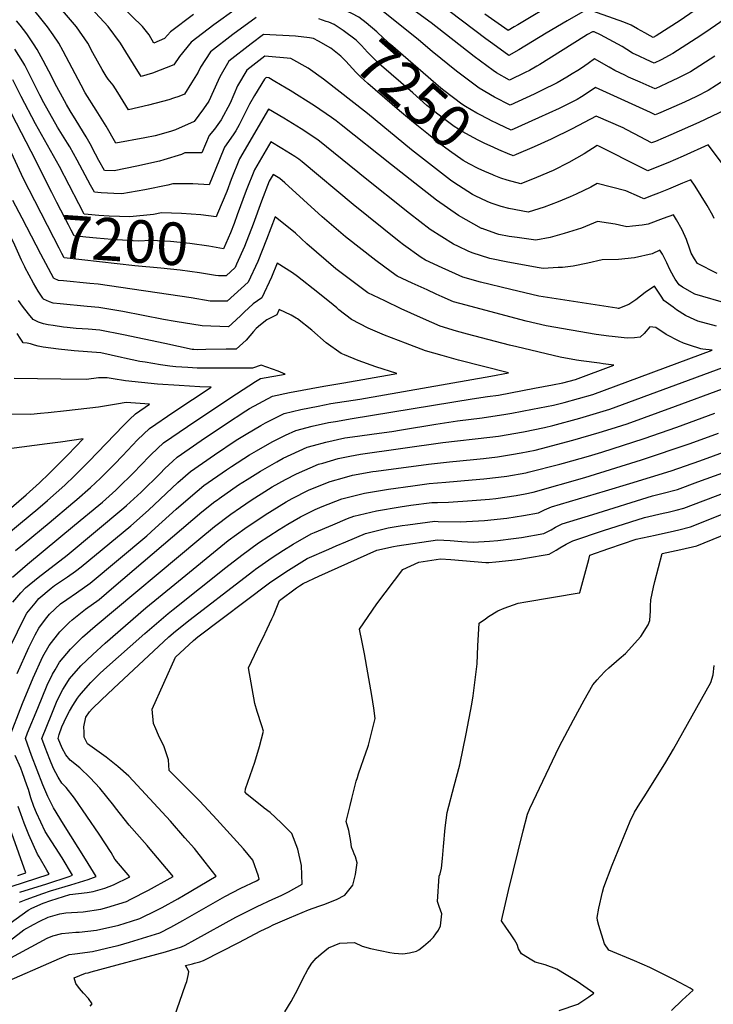
# Model space of a CAD drawing. Units: inches. Extents: x 2514926 to 2519198, y 1533998 to 1539454.
# Drawn here: x 2517792 to 2518262, y 1537138 to 1537805 of the extents above; entities that cross this region are included whole.
import ezdxf
from ezdxf.enums import TextEntityAlignment as Align

# ---------------------------------------------------------------- set-up
doc = ezdxf.new("R2010")
doc.units = ezdxf.units.IN
doc.header["$MEASUREMENT"] = 0
doc.layers.add('tile_2649_10_contour_10ft', color=173, linetype='Continuous')
doc.styles.add('Arial', font='arial.ttf')

msp = doc.modelspace()

# ---------------------------------------------------------------- linework, layer by layer
at = {"layer": 'tile_2649_10_contour_10ft'}
for points, elevation in [([(2517938.38, 1537812.24), (2517923.19, 1537801.35), (2517907.78, 1537789.65), (2517899.87, 1537779.93), (2517896.15, 1537774.2), (2517881.6, 1537768.58), (2517873.94, 1537766.4), (2517863.57, 1537782.96), (2517859.94, 1537788.96), (2517851.53, 1537800.13), (2517822.35, 1537831.73)], 7260), ([(2517909.41, 1537808.28), (2517893.82, 1537796.67), (2517889.73, 1537792.06), (2517882.56, 1537789.02), (2517879.34, 1537794.65), (2517874.83, 1537800.17), (2517838.26, 1537835.85)], 7270), ([(2518284.63, 1537835.61), (2518239.34, 1537804.29), (2518223.07, 1537793.79), (2518221.18, 1537792.82), (2518218.99, 1537793.83), (2518215.33, 1537795.82), (2518210.5, 1537798.64), (2518206.07, 1537801.05), (2518201.27, 1537803.25), (2518176.37, 1537811.94)], 7290), ([(2517951.86, 1537806.38), (2517936.15, 1537794.83), (2517920.97, 1537783.03), (2517914.2, 1537772.73), (2517912.7, 1537769.24), (2517908.17, 1537762.07), (2517903.28, 1537754.35), (2517899.57, 1537752.88), (2517895.97, 1537751.66), (2517892.68, 1537750.65), (2517888.47, 1537749.48), (2517878.93, 1537747.02), (2517865.32, 1537743.79), (2517858.18, 1537755.41), (2517854.87, 1537760.45), (2517851.58, 1537764.65), (2517850.24, 1537766.58), (2517847.54, 1537771.07), (2517841.14, 1537782.38), (2517837.79, 1537788.92), (2517830.08, 1537800.09), (2517811.21, 1537822.38)], 7250), ([(2518155.84, 1537817.07), (2518129.41, 1537801.44), (2518126.87, 1537799.96), (2518122.72, 1537797.56), (2518107.05, 1537808.66)], 7300), ([(2517989.52, 1537792.27), (2517988.08, 1537792.58), (2517978.69, 1537793.72), (2517956.94, 1537794.69), (2517948.63, 1537788.56), (2517933.5, 1537776.72), (2517927.27, 1537766.16), (2517926.2, 1537763.67), (2517919.73, 1537749.68), (2517916.17, 1537744.35), (2517909.95, 1537735.81), (2517897.23, 1537730.11), (2517893.86, 1537728.99), (2517883.37, 1537726.19), (2517876.53, 1537724.82), (2517856.71, 1537721.17), (2517850.29, 1537732.8), (2517843.53, 1537743.53), (2517836, 1537755.37), (2517833.23, 1537760.46), (2517827.07, 1537771.95), (2517821.12, 1537783.6), (2517818.18, 1537788.89), (2517814.33, 1537794.62), (2517810.51, 1537800.06), (2517797.47, 1537816.13)], 7240), ([(2518116.3, 1537734.04), (2518114.49, 1537734.9), (2518112.35, 1537735.92), (2518104.21, 1537740.08), (2518101.57, 1537741.5), (2518093.9, 1537746.09), (2518091.43, 1537747.67), (2518079.13, 1537756.92), (2518077.13, 1537758.48), (2518042.98, 1537787.94), (2518038.27, 1537792.32), (2518033.74, 1537796.64), (2518026.58, 1537802.7), (2518021.55, 1537806.53), (2518016.8, 1537808.95), (2518007.8, 1537813.12)], 7260), ([(2518262.82, 1537780.16), (2518246.29, 1537769.53), (2518238.33, 1537765.43), (2518230.19, 1537761.51), (2518222.54, 1537758), (2518212.2, 1537762.51), (2518204.41, 1537766), (2518201.87, 1537767.2), (2518195.2, 1537770.34), (2518191.21, 1537772.64), (2518181.31, 1537778.29), (2518176.99, 1537775.18), (2518172.4, 1537771.95), (2518170.01, 1537770.39), (2518166.24, 1537768.08), (2518162.63, 1537765.95), (2518155.96, 1537762.13), (2518145.27, 1537756.77), (2518140.3, 1537754.36), (2518124.25, 1537746.91), (2518113.6, 1537752.45), (2518103.23, 1537758.4), (2518095.01, 1537764.52), (2518087.78, 1537769.92), (2518071.27, 1537783.18), (2518061.96, 1537791.11), (2518036.98, 1537811.18)], 7270), ([(2518285.24, 1537815.95), (2518256.78, 1537796.36), (2518250.26, 1537791.99), (2518234.5, 1537781.84), (2518226.58, 1537777.7), (2518221.86, 1537775.41), (2518216.42, 1537777.85), (2518211.52, 1537780.13), (2518207.18, 1537782.17), (2518203.26, 1537784.55), (2518200.03, 1537786.61), (2518185.34, 1537794.68), (2518181.01, 1537796.54), (2518180, 1537796.69), (2518176.64, 1537794.69), (2518173.98, 1537793.11), (2518144.28, 1537774.5), (2518142.12, 1537773.24), (2518137.28, 1537770.49), (2518134.24, 1537768.98), (2518123.74, 1537763.79), (2518114.81, 1537768.94), (2518112.68, 1537770.47), (2518099.79, 1537779.92), (2518070.56, 1537802.61), (2518052.46, 1537815.84)], 7280), ([(2518175.06, 1537811.17), (2518162.89, 1537804.06), (2518148.58, 1537795.62), (2518129.93, 1537784.42), (2518123.23, 1537780.68), (2518112.28, 1537788.5), (2518107.56, 1537791.87), (2518083.46, 1537810.05)], 7290), ([(2518262.38, 1537670.19), (2518261.48, 1537672.19), (2518257.62, 1537678.88), (2518253.64, 1537685.52), (2518249.48, 1537692.08), (2518246.62, 1537696.3), (2518240.97, 1537693.99), (2518231.43, 1537690.04), (2518224.64, 1537687.29), (2518221.06, 1537685.86), (2518214.8, 1537683.36), (2518211.82, 1537684.74), (2518202.64, 1537688.84), (2518183.22, 1537693.91), (2518178.79, 1537691.36), (2518168.81, 1537686.6), (2518164.76, 1537684.83), (2518156.72, 1537681.33), (2518147.1, 1537677.73), (2518136.4, 1537674.48), (2518123.18, 1537676.85), (2518118.14, 1537678.19), (2518111.23, 1537680.47), (2518108.57, 1537681.63), (2518100.51, 1537685.4), (2518098.61, 1537686.36), (2518085.99, 1537694.59), (2518083.69, 1537696.22), (2518071.52, 1537705.49), (2518057.35, 1537716.64), (2518027.5, 1537741.3), (2517997.64, 1537764.44), (2517987.2, 1537772.05), (2517975.44, 1537778.49), (2517957.87, 1537780.13), (2517945.71, 1537770.59), (2517939.33, 1537760.1), (2517934.37, 1537748.34), (2517928.19, 1537736.94), (2517923.58, 1537730.59), (2517920.07, 1537726.34), (2517915.08, 1537714.62), (2517903.56, 1537714.59), (2517901.19, 1537713.54), (2517889.39, 1537709.85), (2517886.29, 1537708.96), (2517870.95, 1537705.61), (2517855.58, 1537702.37), (2517849.05, 1537702.74), (2517845.26, 1537709.49), (2517843, 1537713.84), (2517839.28, 1537720.76), (2517836.58, 1537725.43), (2517829.92, 1537736.44), (2517825.78, 1537743.06), (2517823.23, 1537747.36), (2517819.17, 1537754.8), (2517815.69, 1537761.27), (2517813.38, 1537766.03), (2517807.6, 1537777.27), (2517803.39, 1537784.75), (2517801.07, 1537788.44), (2517796.36, 1537795.35), (2517791.87, 1537801.04), (2517789.43, 1537804.12)], 7230), ([(2517999.49, 1537803.64), (2517994.38, 1537805.42)], 7250), ([(2518125.16, 1537713), (2518123.86, 1537713.4), (2518116.53, 1537716.6), (2518113.07, 1537718.14), (2518106.61, 1537721.17), (2518102.38, 1537723.16), (2518096.55, 1537726.27), (2518091.95, 1537728.86), (2518086.17, 1537732.56), (2518079.88, 1537737.15), (2518072.2, 1537743.06), (2518069.39, 1537745.25), (2518067.6, 1537746.81), (2518058.07, 1537755.17), (2518035.42, 1537775.02), (2518027.49, 1537782.86), (2518023.28, 1537787.32), (2518019.71, 1537790.95), (2518011.02, 1537797.51), (2518004.73, 1537801.47), (2518001.12, 1537803.08), (2517999.49, 1537803.64)], 7250), ([(2518113.18, 1537699.34), (2518112.4, 1537699.68), (2518106.91, 1537702.09), (2518102.51, 1537704.13), (2518096.29, 1537707.28), (2518092.38, 1537709.47), (2518083.09, 1537716.01), (2518077.19, 1537720.33), (2518068.68, 1537726.96), (2518058.51, 1537735.12), (2518049.16, 1537743.09), (2518027.56, 1537761.57), (2518022.72, 1537766.2), (2518019.54, 1537769.26), (2518012.76, 1537776.77), (2518009.36, 1537780.04), (2518002.49, 1537785.47), (2517994.26, 1537790.2), (2517990.82, 1537791.99), (2517989.52, 1537792.27)], 7240), ([(2518264.54, 1537632.9), (2518251.22, 1537639.74), (2518249.07, 1537642.92), (2518246.93, 1537646.61), (2518246.02, 1537649.32), (2518243.61, 1537656.02), (2518240.67, 1537662.46), (2518236.94, 1537669.22), (2518234.9, 1537672.61), (2518227.94, 1537670.17), (2518217.63, 1537666.22), (2518213.74, 1537665.58), (2518207.02, 1537664.86), (2518203.27, 1537664.6), (2518198.32, 1537665.64), (2518195.34, 1537666.27), (2518190.87, 1537667.05), (2518183.42, 1537668.15), (2518172.48, 1537663.61), (2518160.71, 1537660.03), (2518151.19, 1537657.33), (2518141.46, 1537655.39), (2518128.97, 1537657.17), (2518123.48, 1537658.04), (2518116.47, 1537659.34), (2518114.32, 1537660.04), (2518105.18, 1537663.26), (2518104.7, 1537663.43), (2518104.61, 1537663.48), (2518089.2, 1537672.07), (2518074.18, 1537682.54), (2518059.45, 1537694.12), (2518043.76, 1537706.6), (2518009.55, 1537733.61), (2518006.25, 1537736.22), (2518002.96, 1537738.51), (2517991.4, 1537746.44), (2517975.03, 1537756.84), (2517972.19, 1537758.51), (2517964.66, 1537762.92), (2517960.45, 1537765.34), (2517958.79, 1537765.57), (2517957.58, 1537764.62), (2517950.69, 1537753.42), (2517947.49, 1537747.64), (2517940.29, 1537733.6), (2517938.09, 1537729.44), (2517936.4, 1537726.77), (2517930.51, 1537718.42), (2517927.1, 1537710.01), (2517919.99, 1537692.95), (2517909, 1537693.57), (2517895.47, 1537693.74), (2517891.93, 1537692.64), (2517876.52, 1537689.51), (2517860.94, 1537686.87), (2517855.41, 1537687.12), (2517846.84, 1537687.59), (2517842.22, 1537687.93), (2517839.71, 1537692.71), (2517830.46, 1537709.74), (2517825.61, 1537718.61), (2517824.01, 1537721.26), (2517817.3, 1537732.11), (2517807.93, 1537748.42), (2517805.21, 1537753.71), (2517799.66, 1537764.96), (2517795.01, 1537773.92), (2517793.7, 1537776.19), (2517788.27, 1537784.89)], 7220), ([(2517831.8, 1537680.02), (2517818.63, 1537705.3), (2517802.39, 1537734.18), (2517792.54, 1537752.73), (2517787.04, 1537763.98)], 7210), ([(2518275.25, 1537767.77), (2518258.4, 1537756.89), (2518250.41, 1537752.81), (2518242.23, 1537748.94), (2518231.44, 1537744.15), (2518224.75, 1537741.22), (2518222.55, 1537740.28), (2518219.35, 1537742), (2518181.89, 1537758.9), (2518174.36, 1537753.77), (2518172.58, 1537752.61), (2518169.56, 1537750.84), (2518157.4, 1537744.65), (2518143.27, 1537738.26), (2518124.77, 1537730.03), (2518116.3, 1537734.04)], 7260), ([(2517816.89, 1537681.05), (2517813.43, 1537687.8), (2517799.45, 1537715.43), (2517779.49, 1537753.85)], 7200), ([(2518236.06, 1537629.12), (2518235.08, 1537630.52), (2518232.48, 1537635.53), (2518230.4, 1537640.05), (2518227.33, 1537645.87), (2518225.59, 1537648.72), (2518220.41, 1537646.28), (2518208.43, 1537643.43), (2518197.61, 1537642.39), (2518186.51, 1537642.2), (2518176.77, 1537639.88), (2518166.93, 1537637.85), (2518159.58, 1537637.05), (2518156.74, 1537636.85), (2518146.53, 1537636.3), (2518143.86, 1537636.73), (2518122.57, 1537640.48), (2518110.26, 1537643.02), (2518098.35, 1537646.88), (2518095.76, 1537648.04), (2518089.02, 1537651.17), (2518085.68, 1537652.72), (2518069.97, 1537662.7), (2518055.81, 1537673.56), (2518023.63, 1537699.24), (2518020.93, 1537701.5), (2517993.77, 1537723.53), (2517982.38, 1537730.92), (2517976.6, 1537734.59), (2517970.77, 1537738.09), (2517960.28, 1537744.26), (2517940.73, 1537710.67), (2517935.03, 1537696.68), (2517931.97, 1537688.54), (2517925.8, 1537673.47)], 7210), ([(2518270.07, 1537743.69), (2518251.95, 1537735.22), (2518233.06, 1537726.86), (2518222.63, 1537722.41), (2518219.97, 1537721.31), (2518216.07, 1537723.36), (2518208.41, 1537727.42), (2518202.74, 1537730.52), (2518200.85, 1537731.54), (2518182.47, 1537739.51), (2518166.16, 1537730.96), (2518151.93, 1537723.85), (2518140.32, 1537718.65), (2518128.16, 1537713.44), (2518126.27, 1537712.66), (2518125.16, 1537713)], 7250), ([(2517801.88, 1537682.1), (2517794.26, 1537696.97), (2517784.6, 1537717.5)], 7190), ([(2518124.57, 1537622.1), (2518104.05, 1537626.97), (2518092.05, 1537630.45), (2518087.04, 1537632.67), (2518078.04, 1537636.74), (2518066.7, 1537641.94), (2518063.84, 1537643.78), (2518051.77, 1537652.36), (2518048.9, 1537654.58), (2518017.68, 1537679.61), (2517983.1, 1537708.64), (2517980.91, 1537710.45), (2517978.17, 1537712.21), (2517969.33, 1537717.65), (2517961.84, 1537722.12), (2517950.8, 1537703.03), (2517945.14, 1537689.01), (2517939.09, 1537672.55)], 7200), ([(2518267.52, 1537708.13), (2518258.35, 1537720), (2518241.44, 1537712.37), (2518231, 1537707.94), (2518225.83, 1537705.8), (2518217.39, 1537702.34), (2518213.43, 1537704.37), (2518184.33, 1537719.26), (2518183.03, 1537719.68), (2518174.22, 1537713.92), (2518163.95, 1537708.04), (2518153.24, 1537702.66), (2518142.06, 1537697.82), (2518131.33, 1537693.57), (2518122.02, 1537696.11), (2518117.71, 1537697.36), (2518113.18, 1537699.34)], 7240), ([(2518074.04, 1537618.91), (2518067.8, 1537621.74), (2518057.63, 1537626.37), (2518047.47, 1537631.01), (2518043.39, 1537633.92), (2518033.04, 1537641.72), (2518012.55, 1537657.7), (2517996.78, 1537671.23), (2517971.4, 1537694.22), (2517967.91, 1537697.22), (2517963.4, 1537699.97), (2517960.79, 1537695.46), (2517955.45, 1537681.86), (2517949.79, 1537666.24), (2517944.1, 1537651.25), (2517938.65, 1537639.14)], 7190), ([(2517811.1, 1537636.35), (2517806.01, 1537645.88), (2517793.2, 1537670.46), (2517787.04, 1537682.45)], 7180), ([(2517938.65, 1537639.14), (2517937.71, 1537637.06), (2517931.51, 1537631.37), (2517926.41, 1537631.22), (2517924.38, 1537631.54), (2517913.5, 1537633.36), (2517900.48, 1537635.17), (2517887.33, 1537636.58), (2517869.72, 1537638.11), (2517821.73, 1537643.51), (2517820.21, 1537646.45), (2517818.36, 1537650.01), (2517814.68, 1537657.13), (2517801.88, 1537682.1)], 7190), ([(2517939.09, 1537672.55), (2517936.93, 1537666.66), (2517934.44, 1537660.49), (2517929.81, 1537649.6), (2517919.84, 1537651.44), (2517906.94, 1537653.23), (2517893.86, 1537654.54), (2517880.58, 1537655.35), (2517872.04, 1537654.79), (2517864.99, 1537655.15), (2517854.09, 1537655.91), (2517843.62, 1537656.85), (2517836.46, 1537657.54), (2517828.56, 1537658.32), (2517826.53, 1537662.24), (2517824.7, 1537665.8), (2517816.89, 1537681.05)], 7200), ([(2517925.8, 1537673.47), (2517924.9, 1537671.27), (2517914.42, 1537672.52), (2517901.21, 1537673.49), (2517887.81, 1537673.98), (2517882.27, 1537672.91), (2517866.37, 1537671.19), (2517852.31, 1537671.77), (2517845.23, 1537672.24), (2517838.08, 1537672.86), (2517835.39, 1537673.12), (2517831.8, 1537680.02)], 7210), ([(2518039.06, 1537614.38), (2518027.74, 1537619.8), (2518005.92, 1537635.99), (2517986.39, 1537653.01), (2517978.68, 1537660.1), (2517964.8, 1537671.38), (2517958.83, 1537655.89), (2517952.98, 1537641.08), (2517946.55, 1537626.94), (2517932.3, 1537614.11), (2517920.82, 1537614.14), (2517907.92, 1537616.3), (2517844.77, 1537625.55), (2517839.11, 1537626.18), (2517821.29, 1537627.81), (2517817.88, 1537628.24), (2517814.88, 1537629.43), (2517814.76, 1537629.49), (2517811.1, 1537636.35)], 7180), ([(2517795.02, 1537637.47), (2517792.86, 1537641.94), (2517789.23, 1537650.15), (2517788.35, 1537652.03), (2517786.41, 1537655.82), (2517785.33, 1537657.89)], 7170), ([(2518008.04, 1537608.36), (2518006.58, 1537609.53), (2518004.19, 1537611.73), (2517993.78, 1537620.01), (2517979.92, 1537630.91), (2517976.6, 1537633.23), (2517966.14, 1537639.9), (2517962.27, 1537630.45), (2517955.78, 1537616.38), (2517949.83, 1537612.35), (2517943.77, 1537606.7), (2517941.47, 1537604.45), (2517935.49, 1537598.85), (2517933.1, 1537596.84), (2517915.36, 1537597.46), (2517897.07, 1537600.4), (2517888.99, 1537601.76), (2517861.43, 1537607.07), (2517845.36, 1537609.85), (2517837.37, 1537610.61), (2517819.13, 1537612.28), (2517814.36, 1537612.87), (2517811.81, 1537613.73), (2517807.76, 1537615.57), (2517807.53, 1537615.86), (2517807.34, 1537616.11), (2517804.18, 1537620.97), (2517800.99, 1537626.29), (2517797.98, 1537631.73), (2517795.11, 1537637.27), (2517795.02, 1537637.47)], 7170), ([(2518263.93, 1537597.28), (2518251.4, 1537600.56), (2518246.4, 1537602.78), (2518243.1, 1537604.45), (2518236.98, 1537608.34), (2518234.61, 1537610.01), (2518228.34, 1537614.68), (2518227.02, 1537616.76), (2518222.05, 1537624.37), (2518215.71, 1537620.11), (2518209.25, 1537615.1), (2518204.51, 1537611.92), (2518199.32, 1537609.76), (2518197.84, 1537609.23), (2518197.39, 1537609.24), (2518196.41, 1537609.36), (2518143.67, 1537617.56), (2518124.57, 1537622.1)], 7200), ([(2518272.69, 1537612.09), (2518249.45, 1537618.94), (2518241.06, 1537623.65), (2518238.75, 1537625.29), (2518236.06, 1537629.12)], 7210), ([(2517784.19, 1537317.67), (2517793.47, 1537341.53), (2517800.76, 1537358.96), (2517807.34, 1537373.42), (2517811.59, 1537380.95), (2517818.91, 1537390.23), (2517825.1, 1537396.43), (2517827.09, 1537398.3), (2517836.22, 1537405.41), (2517845.56, 1537412.14), (2517855.48, 1537420.7), (2517915.04, 1537471.45), (2517923.93, 1537478.36), (2517925.63, 1537479.65), (2517926.86, 1537480.51), (2517940.01, 1537489.62), (2517945.74, 1537493.26), (2517954.89, 1537499.03), (2517965.83, 1537505.24), (2517970.3, 1537507.67), (2517986.48, 1537515.15), (2517990.83, 1537516.42), (2517999.06, 1537518.64), (2518011.94, 1537521.45), (2518017.24, 1537522.34), (2518035.25, 1537524.75), (2518043.85, 1537525.8), (2518050.52, 1537526.95), (2518073.84, 1537530.74), (2518088.47, 1537533.06), (2518105.25, 1537535.16), (2518121.3, 1537537.5), (2518125.17, 1537538.23), (2518139.36, 1537540.93), (2518153.56, 1537543.65), (2518160.69, 1537545.54), (2518180.13, 1537551), (2518261.04, 1537580.97), (2518254.66, 1537581.61), (2518253.38, 1537581.94), (2518245.8, 1537584.31), (2518241.7, 1537585.73), (2518238.72, 1537586.96), (2518229.81, 1537591.63), (2518222.93, 1537596.37), (2518218.9, 1537596.83), (2518215.05, 1537592.26), (2518212.22, 1537589.76), (2518208.5, 1537589.21), (2518203.4, 1537588.97), (2518193.38, 1537590.14), (2518191.1, 1537590.4), (2518182.55, 1537591.47), (2518148.44, 1537597.45), (2518135.03, 1537600.49), (2518089.97, 1537612.49), (2518085.64, 1537613.72), (2518078, 1537617.12), (2518074.04, 1537618.91)], 7190), ([(2517789.87, 1537361.83), (2517797.74, 1537379.47), (2517802.09, 1537388.14), (2517804.5, 1537392.61), (2517809.13, 1537398.72), (2517811.9, 1537402.13), (2517819.26, 1537409.08), (2517823.47, 1537412.11), (2517830.05, 1537416.54), (2517839.45, 1537423.17), (2517877.89, 1537455.26), (2517883.53, 1537460.27), (2517897.76, 1537473.26), (2517907.43, 1537481.69), (2517916.52, 1537489.21), (2517931.72, 1537499.83), (2517935.12, 1537502.04), (2517947.48, 1537509.99), (2517952.1, 1537512.68), (2517962.76, 1537518.8), (2517971.75, 1537523.31), (2517978.73, 1537526.6), (2517989.95, 1537529.47), (2518000.87, 1537531.89), (2518005.68, 1537532.73), (2518017.06, 1537534.67), (2518098.45, 1537547.94), (2518108.88, 1537549.47), (2518116.18, 1537550.56), (2518140.68, 1537555.12), (2518152.92, 1537557.43), (2518159.78, 1537558.74), (2518168.35, 1537561.1), (2518194.42, 1537570.76), (2518187.28, 1537571.74), (2518184.66, 1537572.07), (2518172.31, 1537573.69), (2518169.09, 1537574.11), (2518158.07, 1537576.2), (2518128.59, 1537583.23), (2518123.64, 1537584.42), (2518095.13, 1537591.7), (2518087.69, 1537593.8), (2518076.65, 1537597.25), (2518071.01, 1537599.63), (2518063.32, 1537602.98), (2518050.18, 1537609.05), (2518039.06, 1537614.38)], 7180), ([(2517889.93, 1537585.45), (2517862.01, 1537591.4), (2517845.93, 1537594.52), (2517837.94, 1537595.13), (2517829.96, 1537595.7), (2517823.86, 1537596.28), (2517821.38, 1537596.58), (2517814.34, 1537597.62), (2517810.98, 1537598.13), (2517807.63, 1537598.88), (2517804.45, 1537599.92), (2517800.77, 1537601.64), (2517797.58, 1537605.49), (2517793.46, 1537610.78), (2517790.68, 1537614.49)], 7160), ([(2517786.01, 1537381.87), (2517794.22, 1537398.5), (2517796.47, 1537402.83), (2517801.98, 1537409.64), (2517804.67, 1537412.75), (2517812.85, 1537419.61), (2517815.26, 1537421.46), (2517824.06, 1537427.37), (2517829.46, 1537431.23), (2517833.38, 1537434.14), (2517866.91, 1537461.96), (2517878.82, 1537472.51), (2517898.88, 1537491.33), (2517907.41, 1537498.77), (2517923.7, 1537510.1), (2517938.33, 1537519.99), (2517945.21, 1537524.09), (2517955.18, 1537530), (2517958.32, 1537531.66), (2517970.93, 1537538.12), (2517982.31, 1537540.76), (2517993.88, 1537543.11), (2518002.64, 1537544.77), (2518022.21, 1537547.85), (2518111.14, 1537563.44), (2518123.01, 1537565.67), (2518089.21, 1537574.17), (2518077.96, 1537577.27), (2518066.78, 1537580.47), (2518053.1, 1537585.62), (2518038.91, 1537591.1), (2518027.79, 1537595.78), (2518016.47, 1537601.62), (2518008.04, 1537608.36)], 7170), ([(2517979.01, 1537602.73), (2517975.56, 1537604.65), (2517967.48, 1537608.41), (2517965.84, 1537604.86), (2517959.05, 1537601.52), (2517954.81, 1537598.03)], 7160), ([(2517787.04, 1537410.33), (2517792.44, 1537416.54), (2517795.6, 1537419.95), (2517804.2, 1537427.02), (2517823.72, 1537442.11), (2517862.28, 1537474.1), (2517864.03, 1537475.64), (2517873.9, 1537484.77), (2517886.76, 1537497.46), (2517889.9, 1537500.75), (2517895.37, 1537505.72), (2517898.28, 1537508.35), (2517914.59, 1537519.66), (2517931.08, 1537530.78), (2517944.85, 1537539.9), (2517947.44, 1537541.43), (2517963.06, 1537549.76), (2517974.56, 1537552.2), (2517997.9, 1537556.63), (2518011.39, 1537558.88), (2518044.8, 1537564.79), (2518047.25, 1537565.22), (2518033, 1537569.67), (2518021.18, 1537573.87), (2518011.87, 1537577.71), (2518009.54, 1537578.67), (2517999.47, 1537585.96), (2517989.77, 1537594.46), (2517979.85, 1537602.27), (2517979.01, 1537602.73)], 7160), ([(2517954.81, 1537598.03), (2517951.98, 1537595.71), (2517950.02, 1537593.54), (2517945.2, 1537587.64), (2517938.44, 1537581.73), (2517931.58, 1537581.55), (2517917.77, 1537581.29), (2517911.84, 1537581.24), (2517909.66, 1537581.3), (2517908.51, 1537581.48), (2517889.93, 1537585.45)], 7160), ([(2517860.71, 1537576.03), (2517846.51, 1537579.06), (2517828.45, 1537580.54), (2517817.97, 1537581.73), (2517807.5, 1537582.95), (2517804.12, 1537583.57), (2517801.56, 1537584.4), (2517798.99, 1537585.34), (2517796.67, 1537585.6), (2517793.96, 1537585.81), (2517793.29, 1537587.12), (2517792, 1537589.1), (2517789.8, 1537592.13)], 7150), ([(2517791.48, 1537207.09), (2517795.9, 1537208.83), (2517807.36, 1537212.94), (2517812.45, 1537214.56), (2517826.18, 1537218.63), (2517838.02, 1537222.37), (2517843.39, 1537224.41), (2517836.13, 1537236.22), (2517821.27, 1537259.86), (2517814.5, 1537270.87), (2517810.61, 1537278.67), (2517807.2, 1537286.54), (2517799.56, 1537306.45), (2517795.45, 1537317.8), (2517796.98, 1537321.73), (2517803.79, 1537338.45), (2517810.3, 1537354.02), (2517813.86, 1537361.55), (2517815.56, 1537364.47), (2517818.54, 1537369.52), (2517826.08, 1537378.44), (2517834.19, 1537386.41), (2517842.78, 1537393.88), (2517913.15, 1537452.73), (2517923.78, 1537461.58), (2517934.86, 1537469.95), (2517941.31, 1537474.45), (2517948.56, 1537479.35), (2517960.34, 1537486.85), (2517962.69, 1537488.28), (2517971.9, 1537493.3), (2517979.37, 1537497.24), (2517994.27, 1537503.65), (2517997.11, 1537504.48), (2518007.61, 1537507.45), (2518015.44, 1537509.19), (2518022.72, 1537510.47), (2518078.58, 1537518.33), (2518110.43, 1537521.93), (2518116.13, 1537522.77), (2518133.07, 1537525.68), (2518147.32, 1537528.52), (2518153.03, 1537529.99), (2518171.38, 1537534.96), (2518191.8, 1537540.99), (2518236.41, 1537557.44), (2518327.66, 1537591.17)], 7200), ([(2517786.63, 1537427.08), (2517796.94, 1537435.86), (2517828.69, 1537462.33), (2517845.26, 1537475.97), (2517847.65, 1537478.03), (2517856.89, 1537486.14), (2517857.08, 1537486.32), (2517869.92, 1537499.01), (2517872.91, 1537502.19), (2517880.81, 1537510.3), (2517889.04, 1537518.06), (2517905.44, 1537529.27), (2517921.93, 1537540.39), (2517938.51, 1537551.41), (2517951.37, 1537559.8), (2517954.95, 1537561.74), (2517971.49, 1537564.77), (2517966.88, 1537566.82), (2517955.35, 1537570.82), (2517949.49, 1537568.74), (2517911.82, 1537568.86), (2517905.61, 1537569.17), (2517897.48, 1537569.66), (2517893.36, 1537570.21), (2517886.96, 1537571.12), (2517876.58, 1537572.71), (2517873.03, 1537573.38), (2517862.6, 1537575.63), (2517860.71, 1537576.03)], 7150), ([(2517819.44, 1537561.35), (2517787.9, 1537561.71)], 7140), ([(2517788.78, 1537445.15), (2517794.64, 1537450.03), (2517811.55, 1537463.92), (2517827.72, 1537477.58), (2517830.34, 1537479.83), (2517839.7, 1537487.92), (2517846.35, 1537494.24), (2517855.84, 1537503.7), (2517861.23, 1537509.43), (2517871.42, 1537520.16), (2517879.71, 1537527.86), (2517896.1, 1537539.08), (2517921.42, 1537555.89), (2517913.77, 1537556.21), (2517899.7, 1537556.96), (2517885.1, 1537557.83), (2517863.44, 1537560.15), (2517854.89, 1537561.43), (2517850.96, 1537562.19), (2517844.97, 1537562.19), (2517836.92, 1537561.14), (2517819.44, 1537561.35)], 7140), ([(2517785.25, 1537192.72), (2517793.18, 1537198.61), (2517797.36, 1537201.5), (2517799.9, 1537202.82), (2517807.48, 1537206.3), (2517812.64, 1537208.14), (2517825.51, 1537212.08), (2517837.24, 1537213.46), (2517841.5, 1537214.24), (2517849.38, 1537216.51), (2517855.12, 1537218.66), (2517866.37, 1537224.17), (2517856.01, 1537236.19), (2517853.53, 1537240.67), (2517845.56, 1537253), (2517837.19, 1537265.16), (2517828.81, 1537277.33), (2517823.16, 1537284.71), (2517820.27, 1537287.53), (2517817.6, 1537291.6), (2517816.05, 1537294.71), (2517814.63, 1537297.65), (2517812.08, 1537303.64), (2517808.89, 1537311.76), (2517806.7, 1537317.94), (2517813.31, 1537334.55), (2517817.04, 1537343.58), (2517820.9, 1537351.11), (2517822.34, 1537353.48), (2517825.39, 1537358.26), (2517833.02, 1537367.02), (2517841.2, 1537374.88), (2517849.54, 1537382.47), (2517877.19, 1537406.29), (2517896.82, 1537422.5), (2517933, 1537451.9), (2517944.16, 1537460.19), (2517957.96, 1537469.48), (2517972.3, 1537478.2), (2517976.26, 1537480.35), (2517987.49, 1537486.02), (2517994.69, 1537489.1), (2518002.15, 1537492.01), (2518011.83, 1537494.78), (2518017.3, 1537496.17), (2518031.01, 1537498.64), (2518033.35, 1537499.02), (2518068.71, 1537503.62), (2518083.02, 1537505.31), (2518099.35, 1537506.91), (2518105.96, 1537507.61), (2518115.63, 1537508.67), (2518124.95, 1537510.16), (2518131.55, 1537511.32), (2518141.04, 1537513.29), (2518145.42, 1537514.38), (2518166.65, 1537519.93), (2518184.48, 1537525.15), (2518192.7, 1537527.63), (2518203.45, 1537531), (2518236.29, 1537542.91), (2518268.17, 1537554.8)], 7210), ([(2517781.18, 1537454.51), (2517792.17, 1537463.77), (2517803.81, 1537473.47), (2517810.41, 1537479.17), (2517822.26, 1537489.52), (2517828.83, 1537495.85), (2517838.51, 1537505.49), (2517862.07, 1537529.97), (2517865.99, 1537533.94), (2517870.16, 1537537.88), (2517879.67, 1537544.28), (2517863.71, 1537545.57), (2517857.12, 1537544.37), (2517853.18, 1537543.64), (2517845.1, 1537542.41), (2517823.44, 1537539.76), (2517811, 1537538.46), (2517805.6, 1537537.97), (2517799.04, 1537537.42), (2517781.85, 1537537.62)], 7130), ([(2517895.66, 1537405.25), (2517931.35, 1537433.63), (2517942.29, 1537442.15), (2517953.52, 1537450.37), (2517967.48, 1537459.49), (2517973.4, 1537463.07), (2517982, 1537468.02), (2517992.04, 1537473.03), (2517996.63, 1537474.96), (2518010.09, 1537480.28), (2518025.48, 1537484.1), (2518041.67, 1537486.73), (2518058.06, 1537489.08), (2518069.15, 1537490.52), (2518080.44, 1537491.52), (2518098.29, 1537493.08), (2518106.23, 1537493.7), (2518116.21, 1537494.81), (2518121.96, 1537495.58), (2518134.69, 1537497.9), (2518135.57, 1537498.07), (2518136.36, 1537498.23), (2518157.9, 1537503.68), (2518160.2, 1537504.29), (2518177.28, 1537509.2), (2518186.19, 1537511.85), (2518215.08, 1537521.03), (2518237.1, 1537528.84), (2518262.81, 1537538.24)], 7220), ([(2517950.38, 1537431.68), (2517951.47, 1537432.51), (2517962.84, 1537440.58), (2517970.5, 1537445.5), (2517976.95, 1537449.54), (2517989.31, 1537456.51), (2517991.42, 1537457.45), (2518003.88, 1537462.71), (2518013.89, 1537466.81), (2518018.06, 1537468.51), (2518033.56, 1537472.16), (2518049.67, 1537474.91), (2518056.72, 1537475.9), (2518071.07, 1537477.77), (2518074.9, 1537477.73), (2518082.26, 1537477.9), (2518098.38, 1537479.14), (2518110.14, 1537480.1), (2518114.43, 1537480.5), (2518128.31, 1537482.42), (2518134.34, 1537483.59), (2518139.83, 1537484.72), (2518174.79, 1537494.75), (2518213.21, 1537506.61), (2518246.15, 1537517.79), (2518265.44, 1537524.79)], 7230), ([(2517779.41, 1537468.73), (2517796.04, 1537483.05), (2517805.03, 1537491.11), (2517811.51, 1537497.44), (2517817.85, 1537503.79), (2517824.14, 1537510.15), (2517834.61, 1537520.9), (2517819.28, 1537518.6), (2517810.23, 1537517.41), (2517784.36, 1537514.07)], 7120), ([(2518006.1, 1537448.32), (2518012.71, 1537451.21), (2518025.96, 1537456.84), (2518041.46, 1537460.49), (2518051, 1537462.13), (2518054.72, 1537462.64), (2518072.99, 1537465.1), (2518075.36, 1537464.97), (2518090.53, 1537464.59), (2518106.78, 1537465.61), (2518121.97, 1537467.06), (2518133.09, 1537468.91), (2518143.39, 1537470.84), (2518147.48, 1537472.7), (2518152.12, 1537474.7), (2518188.79, 1537485.54), (2518205.26, 1537490.61), (2518233.3, 1537499.27), (2518252.69, 1537506.02), (2518278.03, 1537515.25)], 7240), ([(2518180.22, 1537469.7), (2518220.69, 1537482.26), (2518226.99, 1537483.79), (2518237.61, 1537486.65), (2518251.34, 1537491.67), (2518273.96, 1537499.96)], 7250), ([(2518236.73, 1537472.64), (2518241.95, 1537473.94), (2518269.88, 1537484.52)], 7260), ([(2517896.27, 1537128.82), (2517904.12, 1537150.98), (2517904.93, 1537153.27), (2517905.77, 1537157.4), (2517906.19, 1537159.85), (2517905.87, 1537161.01), (2517904.07, 1537163.99), (2517908.84, 1537165.31), (2517910.09, 1537165.61), (2517913.84, 1537166.65), (2517916.15, 1537167.39), (2517940.28, 1537179.75), (2517955.07, 1537187.51), (2517957.63, 1537188.77), (2517960.95, 1537190.37), (2517963.56, 1537191.61), (2517974.43, 1537196.33), (2517987.52, 1537201.85), (2517994.51, 1537204.21), (2517997.71, 1537205.34), (2518006.32, 1537208.73), (2518011.96, 1537211.74), (2518017.51, 1537218.43), (2518019.3, 1537225.64), (2518020.49, 1537233.72), (2518019.18, 1537237.74), (2518018.46, 1537239.77), (2518017.72, 1537241.63), (2518016.63, 1537244.27), (2518016.15, 1537248.19), (2518014.78, 1537255.6), (2518013, 1537261.67), (2518015.55, 1537272.45), (2518016.7, 1537277.31), (2518019.68, 1537288.86), (2518020.55, 1537291.41), (2518021.42, 1537293.91), (2518026.57, 1537308.77), (2518027.41, 1537311.25), (2518028.03, 1537313.45), (2518032.72, 1537331.43), (2518031.72, 1537338.39), (2518030.35, 1537346.95), (2518027.68, 1537362.44), (2518025.47, 1537375.14), (2518023.73, 1537383.11), (2518021.98, 1537391.89), (2518033.8, 1537409.09), (2518051.28, 1537432.39), (2518062.26, 1537437.29), (2518076.83, 1537439.67), (2518084, 1537439.04), (2518099.76, 1537437.7), (2518107.64, 1537437.03), (2518109.64, 1537437.15), (2518114.38, 1537437.63), (2518125.18, 1537438.79), (2518130.59, 1537439.39), (2518134.58, 1537440.06), (2518150.59, 1537442.77), (2518155.4, 1537445.52), (2518157.85, 1537446.97), (2518162.21, 1537449.42), (2518166.61, 1537451.81), (2518187.41, 1537458.68), (2518215.17, 1537467.57), (2518227.92, 1537470.53), (2518231.27, 1537471.28), (2518236.73, 1537472.64)], 7260), ([(2517971.29, 1537132.69), (2517975.76, 1537139.59), (2517980.17, 1537148.1), (2517983.52, 1537155.06), (2517987.04, 1537161.47), (2517989.59, 1537165.63), (2517989.81, 1537165.93), (2517992.54, 1537169.1), (2517995.91, 1537172.07), (2518000.87, 1537175.96), (2518008.76, 1537179.3), (2518018.66, 1537179.66), (2518023.86, 1537177.12), (2518029.52, 1537175.53), (2518042.6, 1537172.93), (2518045.4, 1537172.45), (2518051.42, 1537172.07), (2518055.88, 1537172.67), (2518060.59, 1537173.69), (2518062.26, 1537174.67), (2518065.39, 1537177.12), (2518070.23, 1537181.27), (2518072.14, 1537183.33), (2518073.84, 1537185.55), (2518075.45, 1537188.06), (2518076.93, 1537191.04), (2518077.87, 1537199.1), (2518076.87, 1537201.57), (2518075.93, 1537204.07), (2518074.97, 1537207.5), (2518076.1, 1537224.54), (2518076.6, 1537226.23), (2518077.67, 1537229.99), (2518078.21, 1537236.55), (2518078.85, 1537244.74), (2518079.97, 1537257.31), (2518081.53, 1537267.82), (2518086.12, 1537285.84), (2518089.9, 1537300.08), (2518094.29, 1537321.08), (2518098.2, 1537341.17), (2518099.03, 1537346.85), (2518101.78, 1537368.39), (2518102.18, 1537380.59), (2518103.16, 1537396.09), (2518107.34, 1537398.99), (2518109.48, 1537400.43), (2518115.72, 1537404.35), (2518120.11, 1537406.17), (2518129.54, 1537409.64), (2518134.85, 1537410.43), (2518170.93, 1537416.53), (2518171.15, 1537416.59), (2518171.28, 1537416.65), (2518171.32, 1537416.77), (2518177.54, 1537439.24), (2518178.21, 1537442.17), (2518190.93, 1537446.59), (2518200.3, 1537449.77), (2518209.66, 1537452.91), (2518222.35, 1537455.72), (2518235.58, 1537458.65), (2518238.45, 1537459.31), (2518246.32, 1537461.15), (2518270.89, 1537470.92)], 7270), ([(2517957.45, 1537270.76), (2517957.19, 1537270.97), (2517945.64, 1537280.17), (2517944.39, 1537281.5), (2517944.78, 1537283.79), (2517950.93, 1537301.86), (2517954.16, 1537312.33), (2517956.81, 1537322.72), (2517955.69, 1537326.49), (2517952.53, 1537336.19), (2517950.92, 1537341.56), (2517946.71, 1537365.64), (2517954.89, 1537382.97), (2517956.36, 1537385.87), (2517959.49, 1537392.09), (2517962.65, 1537398.93), (2517963.68, 1537401.21), (2517967.81, 1537411.42), (2517979.28, 1537419.96), (2517981.21, 1537421.29), (2517983.74, 1537422.84), (2517994.45, 1537427.77), (2518007.5, 1537433.7), (2518020.59, 1537439.56), (2518033.74, 1537445.34), (2518045.14, 1537448.03), (2518047.55, 1537448.43), (2518074.9, 1537452.44), (2518083.46, 1537451.93), (2518091.26, 1537451.39), (2518099.01, 1537450.93), (2518110.13, 1537451.59), (2518115.73, 1537451.93), (2518126.42, 1537453.39), (2518131.84, 1537454.14), (2518146.99, 1537456.81), (2518151.86, 1537459.3), (2518154.9, 1537460.97), (2518159.41, 1537463.18), (2518180.12, 1537469.67), (2518180.22, 1537469.7)], 7250), ([(2518157.28, 1537133.69), (2518169.94, 1537137.99), (2518177.4, 1537142.93), (2518180.76, 1537145.31), (2518169.61, 1537153.26), (2518155.85, 1537161.53), (2518147.92, 1537164.55), (2518141.11, 1537166.4), (2518138.77, 1537167.63), (2518131.78, 1537171.91), (2518129.86, 1537175.36), (2518128.79, 1537178.27), (2518127.02, 1537181.5), (2518124.26, 1537185.52), (2518121.57, 1537189.44), (2518118.2, 1537194.37), (2518122.91, 1537214.81), (2518132.91, 1537255.27), (2518135.99, 1537266.5), (2518137.56, 1537270.47), (2518157.26, 1537312.32), (2518167.15, 1537330.59), (2518174.3, 1537343.73), (2518180.15, 1537354.14), (2518183.2, 1537357.62), (2518185.24, 1537359.82), (2518188.65, 1537363.42), (2518191.12, 1537365.82), (2518198.1, 1537371.77), (2518202.26, 1537375.43), (2518212.65, 1537386.95), (2518217.78, 1537394.84), (2518218.88, 1537397.82), (2518219.17, 1537404.43), (2518219.29, 1537407.85), (2518219.62, 1537411.87), (2518221.34, 1537420.3), (2518222.23, 1537424.2), (2518227.27, 1537443.17), (2518239.92, 1537445.93), (2518250.69, 1537448.33), (2518287.65, 1537463.52)], 7280), ([(2517904.4, 1537284.71), (2517893, 1537296.15), (2517892.59, 1537303.36), (2517889.51, 1537312.32), (2517885.78, 1537320.15), (2517883.88, 1537324.31), (2517882.24, 1537327.95), (2517881.4, 1537337.78), (2517897.33, 1537372.87), (2517909.43, 1537384.29), (2517912.31, 1537386.66), (2517961.05, 1537423.26), (2517972.09, 1537430.87), (2517986.53, 1537439.7), (2518001.15, 1537446.16), (2518006.1, 1537448.32)], 7240), ([(2517835.26, 1537321.7), (2517835.24, 1537322.15), (2517835.18, 1537325.8), (2517836.5, 1537332.4), (2517838.98, 1537335.9), (2517840.84, 1537338.07), (2517846.96, 1537344.08), (2517855.23, 1537351.8), (2517892.79, 1537386.69), (2517897.32, 1537390.52), (2517907.16, 1537398.58), (2517943.51, 1537426.44), (2517950.38, 1537431.68)], 7230), ([(2517845.89, 1537361.79), (2517848.67, 1537364.48), (2517876.36, 1537389.05), (2517892.16, 1537402.47), (2517895.66, 1537405.25)], 7220), ([(2518233.51, 1537133.67), (2518240.85, 1537140.48), (2518248.26, 1537147.38), (2518246.08, 1537148.67), (2518239.32, 1537152.35), (2518234.61, 1537154.89), (2518218.73, 1537162.64), (2518208.5, 1537167.22), (2518191.05, 1537174.41), (2518188.06, 1537178.7), (2518184.18, 1537191.28), (2518183.45, 1537194.67), (2518183.04, 1537196.7), (2518184.24, 1537202.83), (2518186.75, 1537213.78), (2518187.67, 1537217.23), (2518193.2, 1537232.16), (2518205.55, 1537261.87), (2518208.47, 1537267.92), (2518212.07, 1537273.79), (2518215.35, 1537279.08), (2518229.63, 1537301.79), (2518234.86, 1537310.74), (2518260.29, 1537355.76), (2518261.66, 1537361.08), (2518262.34, 1537367.33)], 7290), ([(2517785.27, 1537181.23), (2517794.44, 1537188.14), (2517801.06, 1537191.96), (2517805.14, 1537194.19), (2517810.87, 1537196.79), (2517818.9, 1537199.01), (2517822.99, 1537199.77), (2517834.68, 1537200.54), (2517846.55, 1537202.28), (2517850.67, 1537203.42), (2517863.95, 1537207.49), (2517866.9, 1537208.93), (2517879.01, 1537215), (2517893.53, 1537223.19), (2517895.62, 1537224.42), (2517893.63, 1537226.89), (2517880.09, 1537242.99), (2517878.05, 1537245.29), (2517865.72, 1537259.19), (2517856.61, 1537270.9), (2517855.43, 1537272.56), (2517845.89, 1537284.25), (2517839.28, 1537291.25), (2517832.28, 1537298.09), (2517825.72, 1537303.28), (2517822.9, 1537306.9), (2517820.39, 1537311.42), (2517817.79, 1537317.75), (2517818.3, 1537320.5), (2517820.19, 1537325.8), (2517823.33, 1537332.59), (2517825.37, 1537336.4), (2517827.58, 1537340.13), (2517830.87, 1537345.17), (2517832.2, 1537347.05), (2517834.9, 1537350.2), (2517839.8, 1537355.87), (2517845.89, 1537361.79)], 7220), ([(2517785.61, 1537169.22), (2517810.3, 1537182.56), (2517813.97, 1537184.16), (2517820.2, 1537185.71), (2517829.77, 1537186.67), (2517831.93, 1537186.71), (2517843.72, 1537188), (2517858.73, 1537191.43), (2517867.38, 1537194.05), (2517873.04, 1537195.99), (2517884.52, 1537201.45), (2517888.27, 1537203.28), (2517898.83, 1537209.2), (2517902.76, 1537211.52), (2517924.88, 1537224.68), (2517917.46, 1537234.12), (2517910.05, 1537243.25), (2517903.65, 1537250.61), (2517893.78, 1537261.81), (2517865.63, 1537292.25), (2517858.15, 1537298.89), (2517850.13, 1537305.32), (2517837.47, 1537314.28), (2517835.39, 1537318.69), (2517835.26, 1537321.7)], 7230), ([(2517791.58, 1537213.72), (2517809.94, 1537219.44), (2517825.06, 1537224.39), (2517827.49, 1537225.2), (2517820.42, 1537237), (2517808.98, 1537254.9), (2517802.89, 1537267.44), (2517801.29, 1537271.73), (2517799.21, 1537277.62), (2517797.52, 1537283.35), (2517796.52, 1537286.3), (2517793.58, 1537294.69), (2517792.26, 1537297.71), (2517788.5, 1537306.31)], 7190), ([(2517902.2, 1537194.58), (2517930.69, 1537210.71), (2517941.63, 1537216.44), (2517952.16, 1537221.54), (2517954.04, 1537222.51), (2517953.62, 1537224.67), (2517949.66, 1537235.36), (2517943.33, 1537243.09), (2517925.37, 1537262.94), (2517913.74, 1537275.33), (2517904.4, 1537284.71)], 7240), ([(2517790.31, 1537225), (2517795.69, 1537226.78), (2517777.75, 1537277.03)], 7170), ([(2517786.54, 1537217.85), (2517794.22, 1537220.22), (2517811.59, 1537225.99), (2517810.09, 1537228.61), (2517804.83, 1537237.77), (2517803.68, 1537239.59), (2517797.72, 1537252.51), (2517794.66, 1537260.49), (2517792.26, 1537266.86), (2517790.48, 1537271.8)], 7180), ([(2517938.11, 1537196.79), (2517939.08, 1537197.32), (2517942.18, 1537198.89), (2517952.54, 1537204.08), (2517963.3, 1537208.94), (2517968.89, 1537211.49), (2517973.87, 1537213.99), (2517983.15, 1537219.21), (2517982.77, 1537231.81), (2517980.17, 1537242.96), (2517976.07, 1537253.55), (2517968.8, 1537260.63), (2517961.41, 1537267.64), (2517957.45, 1537270.76)], 7250), ([(2517839.46, 1537136.58), (2517840.75, 1537138.2), (2517838.25, 1537141.67), (2517834.88, 1537145.26), (2517832.13, 1537148.45), (2517829.59, 1537151.79), (2517828.58, 1537155.78), (2517836.21, 1537158.91), (2517837.99, 1537159.2), (2517840.06, 1537159.7), (2517890.54, 1537173.32), (2517901.37, 1537176.82), (2517903.69, 1537177.96), (2517910.34, 1537181.54), (2517938.11, 1537196.79)], 7250), ([(2517777.01, 1537150.78), (2517818.55, 1537168.77), (2517825.14, 1537171.48), (2517828.98, 1537171.87), (2517840.87, 1537173.66), (2517855.17, 1537176.86), (2517858.33, 1537177.6), (2517866.05, 1537179.78), (2517886.59, 1537186.24), (2517894.16, 1537190.02), (2517902.2, 1537194.58)], 7240)]:
    msp.add_lwpolyline(points, dxfattribs=dict(at, elevation=elevation))

# ---------------------------------------------------------------- texts
at = {"color": 18, "style": 'Arial'}
for s, rotation, p in [('7250', -41.23789, (2518058.91, 1537754.43)), ('7200', -3.98229, (2517862.46, 1537655.33))]:
    msp.add_text(s, height=28.8, rotation=rotation, dxfattribs=at).set_placement(p, align=Align.MIDDLE_CENTER)

doc.saveas('drawing.dxf')
